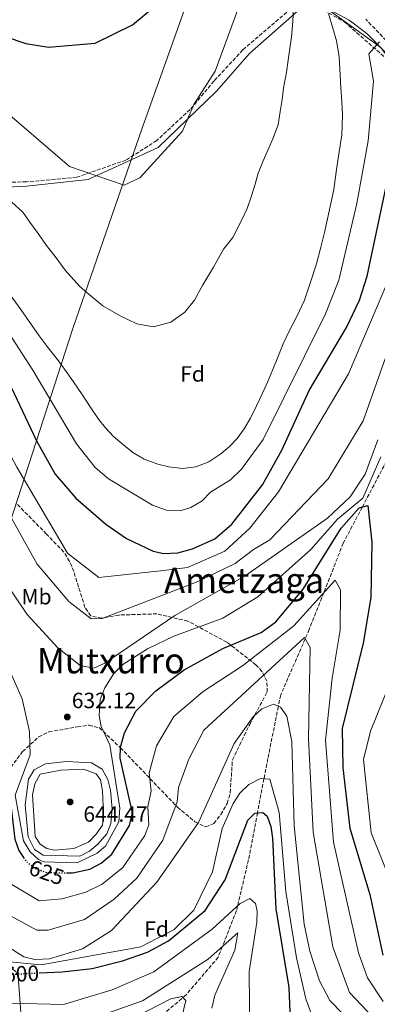
# Model space of a CAD drawing. Units: metres. Extents: x 596823 to 600254, y 4756876 to 4759239.
# Drawn here: x 599193 to 599355, y 4757191 to 4757637 of the extents above; entities that cross this region are included whole.
import ezdxf
from ezdxf.enums import TextEntityAlignment as Align

# ---------------------------------------------------------------- set-up
doc = ezdxf.new("R2010")
doc.units = ezdxf.units.M
doc.header["$MEASUREMENT"] = 0
doc.linetypes.add('DGN Style 3', pattern=[2.435891, 1.739922, -0.695969])
doc.linetypes.add('DGN Style 5', pattern=[1.217945, 0.521977, -0.695969])
for name, color, linetype, lineweight in [('Barranco lineal', 142, 'DGN Style 3', 13), ('Camino', 7, 'DGN Style 3', 0), ('Cota de curva de nivel directora', 7, 'Continuous', 0), ('Cota de punto acotado terreno', 7, 'Continuous', 0), ('Curva de nivel directora', 30, 'Continuous', 30), ('Curva de nivel directora no vista', 30, 'DGN Style 5', 30), ('Curva de nivel intermedia', 30, 'Continuous', 0), ('Etiqueta de uso rústico', 92, 'Continuous', 0), ('Etiqueta de zona arbolada', 92, 'Continuous', 0), ('Límite de Concejo', 7, 'Continuous', 0), ('Línea de cambio de uso (parcela vista)', 92, 'Continuous', 0), ('Margen derecho', 7, 'Continuous', 0), ('Punto acotado terreno (símbolo)', 7, 'Continuous', 0), ('Texto de Área (paraje) menor', 7, 'Continuous', 0), ('Zona arbolada', 92, 'DGN Style 3', 0)]:
    doc.layers.add(name, color=color, linetype=linetype, lineweight=lineweight)
doc.styles.add('Style-Arial', font='arial.ttf')

# ---------------------------------------------------------------- blocks, each defined once
blk = doc.blocks.new('5PATER')
at = {"layer": 'Punto acotado terreno (símbolo)', "linetype": 'Continuous', "lineweight": 0}
h = blk.add_hatch(color=51, dxfattribs=at)
edge = h.paths.add_edge_path()
edge.add_ellipse((0, 0), major_axis=(-0.11, -0.111), ratio=0.999422, start_angle=0, end_angle=360)

msp = doc.modelspace()

# ---------------------------------------------------------------- linework, layer by layer
at = {"layer": 'Barranco lineal', "color": 142, "linetype": 'DGN Style 3', "lineweight": 13}
msp.add_polyline3d([(599359.65, 4757437.19, 629.54), (599351.72, 4757422.15, 626.05), (599348.66, 4757416.37, 625), (599340.02, 4757400.01, 622.9), (599331.18, 4757377.6, 620), (599324.59, 4757360.9, 615.86), (599322.74, 4757356.66, 615), (599311.64, 4757331.24, 610.8), (599310.59, 4757326.06, 610), (599305.79, 4757302.41, 606.39), (599304.05, 4757293.28, 605), (599301.1, 4757277.89, 600), (599297.04, 4757256.62, 597.3), (599292.12, 4757235.83, 595), (599291.61, 4757233.65, 594.51), (599285.17, 4757217.28, 590), (599283.28, 4757212.48, 590.27), (599268.66, 4757195.35, 585.66), (599252.8, 4757181.98, 585.91)], dxfattribs=at)
at = {"layer": 'Camino', "color": 7, "linetype": 'DGN Style 3', "lineweight": 0}
for points in [[(599330.21, 4757644.04, 661.07), (599316.2, 4757641.96, 665.33), (599294.4, 4757623.27, 668.34), (599281.43, 4757609.25, 669.72), (599270.53, 4757596.27, 670.06), (599255.48, 4757582.25, 670.51), (599241.47, 4757573.43, 670.6), (599219.15, 4757565.64, 669.52), (599196.32, 4757563.56, 666.81), (599166.22, 4757563.04, 662.25), (599155.84, 4757566.68, 660.66), (599132.63, 4757579.14, 657), (599104.09, 4757600.95, 652.17), (599083.33, 4757621.19, 648.63), (599070.87, 4757633.14, 646.59), (599051.67, 4757663.25, 644), (599030.91, 4757690.77, 639.77), (599022.09, 4757703.75, 638.03), (599016.38, 4757728.15, 638.11), (599008.6, 4757743.21, 636.84), (598997.18, 4757768.13, 635.21), (598985.84, 4757792.27, 634.37), (598971.83, 4757821.86, 634.65), (598951.19, 4757859.33, 634.35)], [(599525.87, 4757393.35, 668.69), (599518.44, 4757374.31, 664.97), (599512.11, 4757350.79, 662.64), (599511.94, 4757340.73, 662.33), (599512.1, 4757332.02, 660.23), (599513.14, 4757322.55, 658.77), (599513, 4757320.88, 658.77), (599511.63, 4757321.63, 658.4), (599503.77, 4757332.92, 657.61), (599493.3, 4757349.41, 658.39), (599451.73, 4757430, 657.74), (599435.13, 4757464.08, 656.76), (599427.59, 4757480.97, 656.06), (599402.17, 4757559.05, 651.85), (599383.54, 4757593.83, 650), (599366.21, 4757620.5, 655), (599350.21, 4757637.18, 656.76)]]:
    msp.add_polyline3d(points, dxfattribs=at)
at = {"layer": 'Curva de nivel directora', "color": 30, "linetype": 'Continuous', "lineweight": 30, "flags": 128}
for points, elevation in [([(598988.44, 4757675.36), (599005.17, 4757625.77), (599013.8, 4757605.21), (599024.15, 4757587.92), (599063.92, 4757530.46), (599086.17, 4757490.95), (599108.45, 4757458.41), (599125.49, 4757426.5), (599133.53, 4757414.7), (599151.96, 4757392.75), (599157.73, 4757382.48), (599162.61, 4757367.8), (599165.79, 4757349.51), (599180.71, 4757316.41), (599188.85, 4757285.22), (599191.12, 4757265.96), (599192.95, 4757260.8), (599195.06, 4757257.62)], 625), ([(599071.31, 4757660.22), (599107.73, 4757580.15), (599122.34, 4757560.02), (599141.21, 4757539.84), (599175.08, 4757496.97), (599185.64, 4757478.62), (599200.84, 4757446.29), (599209.37, 4757431.19), (599218.66, 4757420.32), (599232.37, 4757408.59), (599241.65, 4757402.04), (599253.76, 4757396.36), (599258.68, 4757395.36), (599265.02, 4757395.54), (599271.71, 4757397.33), (599281.8, 4757401.94), (599289.55, 4757408.56), (599303.34, 4757426.34), (599312.12, 4757442.13), (599324.56, 4757469.04), (599341.45, 4757497.56), (599347.35, 4757510.07), (599350.82, 4757520.83), (599366.28, 4757593.44)], 650), ([(599167.98, 4757637.66), (599172.21, 4757634.74), (599177.15, 4757632.48), (599196.07, 4757626.2), (599206.3, 4757624.53), (599227.5, 4757626.34), (599244.36, 4757634.61), (599260.29, 4757648)], 675), ([(599214.46, 4757250.73), (599217.37, 4757250.71), (599225.08, 4757252.43), (599230.18, 4757255.09), (599235.01, 4757259.19), (599243.05, 4757272.13), (599244.36, 4757277.82), (599238.8, 4757302.63), (599238.92, 4757307.63), (599240.73, 4757314.06), (599245.93, 4757323.95), (599255.05, 4757333.09), (599267.79, 4757342.67), (599285.43, 4757352.27), (599302.79, 4757359.52), (599309.38, 4757364.31), (599321.89, 4757379.09), (599339.13, 4757406.76), (599347.26, 4757415.95), (599351.1, 4757417.09), (599353, 4757400.42), (599352.58, 4757375.34), (599349.09, 4757354.65), (599339.5, 4757316), (599339.81, 4757298.27), (599342.96, 4757270.89), (599352.1, 4757240.87), (599357.9, 4757213.47)], 625), ([(599202.18, 4757205.38), (599212.6, 4757205.88), (599226.2, 4757207.45), (599239.93, 4757210.91), (599251.16, 4757214.83), (599260.7, 4757219.94), (599277.39, 4757233.62), (599286.42, 4757247.55), (599296.68, 4757274.56), (599299.88, 4757277.78), (599303.46, 4757278.09), (599305.43, 4757276.32), (599307.14, 4757271.62), (599307.98, 4757266.47), (599309.41, 4757234.39), (599315.32, 4757198.79), (599316.22, 4757176.89)], 600)]:
    msp.add_lwpolyline(points, dxfattribs=dict(at, elevation=elevation))
at = {"layer": 'Curva de nivel directora no vista', "color": 30, "linetype": 'DGN Style 5', "lineweight": 30, "flags": 128}
for points, elevation in [([(599195.06, 4757257.62), (599196.26, 4757255.8), (599200.48, 4757252.62), (599205.55, 4757250.8), (599214.46, 4757250.73)], 625), ([(599181.58, 4757205.62), (599191.45, 4757204.87), (599202.18, 4757205.38)], 600)]:
    msp.add_lwpolyline(points, dxfattribs=dict(at, elevation=elevation))
at = {"layer": 'Curva de nivel intermedia', "color": 30, "linetype": 'Continuous', "lineweight": 0, "flags": 128}
for points, elevation in [([(599054.36, 4757664.24), (599087.55, 4757590.35), (599097.01, 4757572.31), (599111.22, 4757551.61), (599135, 4757525.13), (599163.34, 4757487.91), (599192.01, 4757434.43), (599214.91, 4757395.41), (599229.21, 4757384.41), (599258.49, 4757387.53), (599269.37, 4757388.99), (599286.36, 4757396.34), (599297.63, 4757406.82), (599310.65, 4757423.18), (599342.41, 4757476.63), (599361.36, 4757521.35)], 645), ([(599299.82, 4757662.33), (599281.94, 4757613.67), (599272.18, 4757598.56), (599267.17, 4757586.49), (599247.79, 4757565.45), (599240.72, 4757562.14), (599215.92, 4757570.56), (599168.05, 4757611.36)], 670), ([(599042.02, 4757655.81), (599073.57, 4757586.66), (599100.1, 4757543.21), (599113.16, 4757526.66), (599128.96, 4757510.55), (599151.61, 4757478.85), (599201.23, 4757390.41), (599215.54, 4757373.52), (599225.66, 4757365.72), (599230.71, 4757365.93), (599273.72, 4757382.44), (599290.93, 4757390.74), (599299.3, 4757397.16), (599306.65, 4757401.44), (599333.23, 4757429.06), (599349.09, 4757455.39), (599360.97, 4757489.01)], 640), ([(599029.03, 4757649.04), (599058.98, 4757583.92), (599093.78, 4757527.98), (599103.71, 4757515.08), (599116.39, 4757503.56), (599121.04, 4757497.72), (599139.87, 4757469.8), (599167.21, 4757423.89), (599183.55, 4757386.94), (599196.73, 4757367.64), (599210.56, 4757352.65), (599220.75, 4757344.59), (599226.95, 4757343.37), (599231.9, 4757345.66), (599263.59, 4757367.22), (599295.5, 4757385.15), (599332.92, 4757411.34), (599343.14, 4757421.01), (599349.9, 4757431.18), (599355.67, 4757446.7)], 635), ([(599189.69, 4757554.38), (599194.7, 4757549.8), (599197.94, 4757545.38), (599201.14, 4757540.74), (599205.94, 4757534.19), (599209.32, 4757529.83), (599213.84, 4757523.55), (599220.55, 4757516.15), (599224.78, 4757512.57), (599230.93, 4757507.5), (599238.85, 4757502.83), (599246.42, 4757499.32), (599253.94, 4757497.94), (599261.88, 4757499.96), (599268.09, 4757504.56), (599272.56, 4757509.93), (599276.3, 4757516.88), (599281.16, 4757524.99), (599285.72, 4757533.08), (599289.97, 4757538.38), (599294.09, 4757546.61), (599296.39, 4757551.57), (599298.37, 4757557.29), (599299.99, 4757562.5), (599301.39, 4757567.55), (599303.68, 4757573.04), (599305.9, 4757578.22), (599308.03, 4757583.07), (599310.56, 4757589.42), (599311.41, 4757595.45), (599312.25, 4757600.78), (599312.96, 4757605.93), (599314.2, 4757613.17), (599315.04, 4757618.66), (599315.71, 4757623.97), (599316.49, 4757629.22), (599317.2, 4757636.22), (599317.43, 4757642.31)], 665), ([(599093.17, 4757641.57), (599110.47, 4757605.39), (599122.79, 4757583.25), (599181.99, 4757504.7), (599199.29, 4757478.29), (599218.96, 4757444.91), (599227.56, 4757434.16), (599233.5, 4757429.07), (599253.55, 4757417.22), (599259.8, 4757414.94), (599266.09, 4757414.64), (599270.84, 4757416.16), (599275.98, 4757419.17), (599279.83, 4757423.09), (599288.91, 4757428.59), (599293.92, 4757433.41), (599303.61, 4757446.93), (599331.93, 4757503.8), (599337.98, 4757519.09), (599346.15, 4757553.76), (599351.3, 4757582.2), (599353.77, 4757609.13), (599351.58, 4757621.47), (599356.47, 4757627.03)], 655), ([(599188.9, 4757512.43), (599193.76, 4757505.8), (599198.56, 4757498.84), (599202.12, 4757493.83), (599205.76, 4757489.02), (599210.82, 4757482.48), (599214.38, 4757477.72), (599217.62, 4757473.06), (599221.55, 4757467.26), (599225.18, 4757461.75), (599229.04, 4757456.17), (599232.25, 4757452.12), (599235.78, 4757448.34), (599239.59, 4757445.05), (599244.53, 4757441.08), (599249.65, 4757437.96), (599255.88, 4757435.81), (599260.93, 4757434.52), (599267.16, 4757433.74), (599273.15, 4757434.48), (599279.08, 4757436.77), (599284.51, 4757440.47), (599288.38, 4757443.67), (599291.95, 4757447.41), (599295.1, 4757451.73), (599297.91, 4757456.58), (599300.7, 4757462.16), (599303.32, 4757467.85), (599305.74, 4757473.22), (599308.11, 4757478.55), (599310.34, 4757484.26), (599312.78, 4757490.26), (599315.38, 4757495.72), (599318.96, 4757502.6), (599322.4, 4757510.04), (599325.37, 4757518.63), (599327.81, 4757526.44), (599329.9, 4757534.02), (599331.43, 4757540.65), (599332.84, 4757546.81), (599334.13, 4757552.47), (599335.7, 4757560.12), (599336.97, 4757569.18), (599338.22, 4757577.17), (599339.3, 4757584.89), (599339.66, 4757593.76), (599339.41, 4757600), (599338.9, 4757605.97), (599338.57, 4757611.84), (599338.13, 4757620.35), (599336.97, 4757627.49), (599335.23, 4757633.08), (599333.26, 4757639.84)], 660), ([(599179.95, 4757361.97), (599194.35, 4757329.49), (599197.73, 4757314.69), (599198.02, 4757304.17), (599191.17, 4757285.92), (599195.05, 4757265.16), (599197.98, 4757260.18), (599201.76, 4757256.78), (599204.21, 4757255.68), (599219.27, 4757255.25), (599228.47, 4757259.6), (599232.24, 4757262.74), (599238.28, 4757273.74), (599238.75, 4757280), (599234.13, 4757308.61), (599230.28, 4757316.91), (599229.37, 4757321.87), (599229.83, 4757329.12), (599231.87, 4757334.46), (599236, 4757340.93), (599240.12, 4757345.1), (599251.18, 4757352.12), (599263.16, 4757357.87), (599285.46, 4757366.04), (599301.25, 4757375.64), (599325.33, 4757397.05), (599337.32, 4757410.79), (599348.95, 4757420.29), (599357.04, 4757439.05)], 630), ([(599188.95, 4757245.81), (599202.1, 4757238.08), (599212.5, 4757238.91), (599223.2, 4757242.01), (599230.62, 4757245.58), (599240.08, 4757253.07), (599249.98, 4757267.56), (599251.81, 4757272.38), (599251.39, 4757280.72), (599252.86, 4757287.66), (599252.03, 4757295.96), (599255.36, 4757308.14), (599263.13, 4757321.43), (599276.44, 4757332.86), (599294.34, 4757344.42), (599317.61, 4757362.6), (599336.3, 4757383.26), (599338.79, 4757378.86), (599338.55, 4757360.52), (599334.97, 4757338.78), (599331.95, 4757310.74), (599335.65, 4757264.66), (599346.91, 4757214.41), (599351.03, 4757203.16), (599358.05, 4757192.37)], 620), ([(599185.78, 4757233.02), (599201.11, 4757224.73), (599206.12, 4757224.75), (599222.73, 4757229.51), (599236.16, 4757238.74), (599246.32, 4757248.28), (599258.21, 4757265.5), (599264.65, 4757282.86), (599265.25, 4757289.29), (599270, 4757302.23), (599276.8, 4757315.37), (599322.44, 4757357.18), (599325.01, 4757352.74), (599324.24, 4757311.52), (599326.33, 4757269.1), (599335.32, 4757217.26), (599342.84, 4757196.52), (599361.65, 4757176.77)], 615), ([(599361.52, 4757337.69), (599352.39, 4757314.85), (599349.2, 4757301.98), (599352.67, 4757268.87), (599361.99, 4757245.56)], 630), ([(599165.88, 4757231.16), (599195.21, 4757212.62), (599200.11, 4757211.39), (599206.76, 4757211.75), (599221.79, 4757216.24), (599234.86, 4757224.61), (599255.46, 4757246.54), (599274.38, 4757273.5), (599290.47, 4757309.31), (599299.14, 4757321.27), (599303.15, 4757324.96), (599308.37, 4757327.08), (599311.5, 4757325.65), (599314.45, 4757321.6), (599316.66, 4757310.22), (599317.68, 4757271.91), (599322.22, 4757227.48), (599324.86, 4757215.24), (599329.29, 4757201.8), (599333.9, 4757192.9), (599356.62, 4757169.65)], 610), ([(599220.53, 4757258.21), (599203.89, 4757258.66), (599199.99, 4757261.24), (599197.11, 4757267.07), (599195.7, 4757281.45), (599197.22, 4757293.1), (599199.85, 4757297.33), (599205.02, 4757300.04), (599214.53, 4757301.16), (599225.9, 4757300.55), (599230.74, 4757297.59), (599233.18, 4757292.95), (599234.41, 4757288.17), (599235.26, 4757279.71), (599234.62, 4757273.02), (599232.77, 4757268.39), (599228.85, 4757263.8), (599224.91, 4757260.53), (599220.53, 4757258.21)], 635), ([(599209.05, 4757261.01), (599205.53, 4757261.65), (599202.58, 4757263.68), (599200.25, 4757267.2), (599199.15, 4757286.07), (599200.21, 4757290.98), (599202.56, 4757295.4), (599211.9, 4757297.14), (599222.21, 4757297.59), (599227.89, 4757295.57), (599229.87, 4757292.78), (599230.82, 4757287.84), (599231.28, 4757277.53), (599230.8, 4757272.34), (599228.01, 4757268.19), (599224.43, 4757264.57), (599217.8, 4757261.74), (599209.05, 4757261.01)], 640), ([(599174.12, 4757211.71), (599202.95, 4757208.98), (599248.14, 4757217.23), (599263.32, 4757225.11), (599272.31, 4757233.86), (599280.67, 4757251.17), (599285.06, 4757270.79), (599290.08, 4757282.14), (599293.16, 4757286.73), (599297.12, 4757290.66), (599302.48, 4757293.42), (599306.65, 4757293.04), (599310.96, 4757277.97), (599313.97, 4757242.19), (599318.77, 4757212.19), (599322.97, 4757193.59), (599342.55, 4757140.53)], 605), ([(599189.12, 4757191.76), (599213.19, 4757191.09), (599235.21, 4757197.79), (599254.13, 4757205.92), (599280.54, 4757225.2), (599293.19, 4757236.81), (599297.68, 4757239.02), (599300.19, 4757236.79), (599301.03, 4757233.3), (599300.79, 4757228.3), (599297.35, 4757205.99), (599297.59, 4757175.87)], 595), ([(599220.26, 4757182.65), (599248.97, 4757192.8), (599278.73, 4757211.58), (599292.22, 4757223.52), (599290.81, 4757215.72), (599281.83, 4757195.31), (599280.36, 4757189.4)], 590), ([(599234.43, 4757179.68), (599261.88, 4757193.66), (599266.78, 4757194.66), (599268.67, 4757192.96), (599265.19, 4757178.45)], 585)]:
    msp.add_lwpolyline(points, dxfattribs=dict(at, elevation=elevation))
at = {"layer": 'Límite de Concejo', "color": 7, "linetype": 'Continuous', "lineweight": 0}
msp.add_polyline3d([(599004.63, 4756907.14, 536.59), (599016.18, 4756938.12, 535.21), (599030.06, 4756969.42, 534.21), (599042.81, 4756999.56, 528.85), (599051.3, 4757024.95, 533.86), (599066.91, 4757065.71, 551.43), (599080.81, 4757109.29, 560.31), (599100.58, 4757175.74, 579.07), (599111.24, 4757206.75, 588.78), (599141.91, 4757274.64, 611.01), (599167.13, 4757342.76, 624.47), (599217.41, 4757497.13, 662.27), (599248.76, 4757587.86, 671.24), (599274.85, 4757660.72, 673.24), (599321.35, 4757803.47, 684.49), (599365.57, 4757934.38, 715.79), (599404.75, 4757994.04, 735.58), (599446.86, 4758063.02, 755.5), (599504.57, 4758156.83, 780.03), (599542.49, 4758215.08, 793.93), (599563.09, 4758290.43, 800.15), (599645.5, 4758387.57, 805.71), (599732.63, 4758493.14, 813.91)], dxfattribs=at)
at = {"layer": 'Línea de cambio de uso (parcela vista)', "color": 92, "linetype": 'Continuous', "lineweight": 0}
for points in [[(599283.84, 4757674.75, 673.3), (599283.38, 4757669.58, 672.38), (599285.63, 4757664.9, 671.33), (599290.09, 4757660.71, 670.04), (599321.55, 4757648.23, 662.41), (599342.66, 4757636.75, 655.51), (599350.75, 4757630.81, 653.57), (599359.29, 4757621.96, 652.06), (599388.92, 4757574.62, 649.2), (599401.92, 4757553.61, 652.29), (599410.59, 4757535.6, 652.14), (599426.28, 4757499.09, 656.72), (599437.35, 4757477.37, 659.07), (599443.26, 4757469.31, 659.29), (599448.12, 4757464.97, 659.29)], [(599131.6, 4757228.6, 598.08), (599143.14, 4757222.28, 599.69), (599163.98, 4757213.06, 599.82), (599173.78, 4757209.7, 599.88), (599187.43, 4757208.93, 599.96), (599191.54, 4757206.01, 599.99), (599192.03, 4757204.9, 600), (599192.58, 4757203.67, 599.92), (599193.47, 4757191.64, 595), (599193.95, 4757185.07, 592.21), (599194.01, 4757180.4, 590), (599194.09, 4757173.11, 585), (599194.18, 4757164.93, 580.8), (599194.16, 4757163.33, 580), (599193.99, 4757153.13, 575.15)]]:
    msp.add_polyline3d(points, dxfattribs=at)
at = {"layer": 'Margen derecho', "color": 7, "linetype": 'Continuous', "lineweight": 0}
for points in [[(599052.29, 4757655.92, 643.34), (599072.53, 4757626.33, 646.07), (599088.61, 4757611.27, 648.7), (599105.22, 4757595.17, 651.61), (599138.95, 4757570.77, 657.1), (599161.79, 4757560.39, 661.16), (599195, 4757561.42, 666.42), (599224.34, 4757564.6, 669.61), (599256, 4757579.14, 670.29), (599282.46, 4757604.58, 669.22), (599297.51, 4757621.71, 667.76), (599319.31, 4757640.92, 664.39)], [(599333.32, 4757641.44, 660.03), (599357.01, 4757624.37, 655), (599380.35, 4757593.04, 649.98), (599397.53, 4757556.2, 650.05), (599424.86, 4757479.75, 655.03), (599432.42, 4757462.81, 656.76), (599449.06, 4757428.66, 657.74), (599490.7, 4757347.92, 658.39), (599501.28, 4757331.27, 657.61), (599508.26, 4757316.35, 658.11), (599486.18, 4757335.48, 656.04), (599466.52, 4757349.28, 654.24), (599460.77, 4757351.24, 653.64), (599455.82, 4757351.84, 653), (599425.03, 4757347.35, 647.56), (599419.7, 4757345.23, 646.87), (599414.62, 4757341.99, 646.21), (599388.83, 4757312.34, 641.05), (599385.78, 4757305.81, 639.91), (599384.71, 4757298.73, 639.49), (599386.44, 4757282.44, 638.21), (599385.37, 4757277.58, 637.97), (599382.3, 4757271.65, 637.76)]]:
    msp.add_polyline3d(points, dxfattribs=at)
at = {"layer": 'Zona arbolada', "color": 92, "linetype": 'DGN Style 3', "lineweight": 0}
for points in [[(599316.46, 4757649.6, 664.81), (599340.57, 4757635.96, 659.27), (599358.63, 4757620.16, 655.04)], [(599316.46, 4757649.6, 664.81), (599340.57, 4757635.96, 659.27), (599358.63, 4757620.16, 655.04)], [(599186.32, 4757294.62, 624.16), (599194.61, 4757305.58, 626.96), (599201.88, 4757312.29, 628.96), (599206.46, 4757314.49, 629.97), (599219.44, 4757316.84, 632.27), (599224.71, 4757317.57, 631.74), (599229.3, 4757316.44, 630.54), (599238.96, 4757307.37, 626.24), (599264.85, 4757280.41, 617.43), (599272.71, 4757273.86, 615.35), (599277.68, 4757271.47, 613.9), (599281.29, 4757273.03, 611.5), (599284.56, 4757277.13, 608.81), (599287.4, 4757282.14, 607.47), (599288.79, 4757287.06, 607.77), (599289.72, 4757301.81, 610.23), (599297.58, 4757317.92, 611.19), (599305.55, 4757332.63, 616.88), (599305.34, 4757337.46, 618.98), (599303.13, 4757341.9, 620.65), (599300.4, 4757344.92, 621.59), (599287.2, 4757355.12, 625.19), (599269.58, 4757364.66, 630.12), (599255.53, 4757367.95, 634.02), (599238.11, 4757367.43, 637.78), (599230.52, 4757366.02, 638.65), (599225.51, 4757367.02, 639.29), (599222.87, 4757370.91, 639.96), (599217.77, 4757387.14, 642.32), (599215.93, 4757391.73, 643.12), (599213.24, 4757395.94, 643.83), (599205.44, 4757404.09, 643.78), (599191.6, 4757418.15, 641.15)], [(599186.32, 4757294.62, 624.16), (599194.61, 4757305.58, 626.96), (599201.88, 4757312.29, 628.96), (599206.46, 4757314.49, 629.97), (599219.44, 4757316.84, 632.27), (599224.71, 4757317.57, 631.74), (599229.3, 4757316.44, 630.54), (599238.96, 4757307.37, 626.24), (599264.85, 4757280.41, 617.43), (599272.71, 4757273.86, 615.35), (599277.68, 4757271.47, 613.9), (599281.29, 4757273.03, 611.5), (599284.56, 4757277.13, 608.81), (599287.4, 4757282.14, 607.47), (599288.79, 4757287.06, 607.77), (599289.72, 4757301.81, 610.23), (599297.58, 4757317.92, 611.19), (599305.55, 4757332.63, 616.88), (599305.34, 4757337.46, 618.98), (599303.13, 4757341.9, 620.65), (599300.4, 4757344.92, 621.59), (599287.2, 4757355.12, 625.19), (599269.58, 4757364.66, 630.12), (599255.53, 4757367.95, 634.02), (599238.11, 4757367.43, 637.78), (599230.52, 4757366.02, 638.65), (599225.51, 4757367.02, 639.29), (599222.87, 4757370.91, 639.96), (599217.77, 4757387.14, 642.32), (599215.93, 4757391.73, 643.12), (599213.24, 4757395.94, 643.83), (599205.44, 4757404.09, 643.78), (599191.6, 4757418.15, 641.15)]]:
    msp.add_polyline3d(points, dxfattribs=at)

# ---------------------------------------------------------------- block references
at = {"layer": 'Punto acotado terreno (símbolo)', "color": 7, "linetype": 'Continuous', "lineweight": 0, "xscale": 10, "yscale": 10, "zscale": 10}
for p in [(599214.85, 4757321.25, 632.12), (599216.15, 4757282.79, 644.47)]:
    msp.add_blockref('5PATER', p, dxfattribs=at)

# ---------------------------------------------------------------- texts
at = {"layer": 'Cota de curva de nivel directora', "color": 7, "linetype": 'Continuous', "lineweight": 0, "style": 'Style-Arial'}
for s, rotation, p in [('625', 340.3204, (599205.47, 4757250.83, 625)), ('600', 2.7315, (599194.13, 4757205, 600))]:
    msp.add_text(s, height=7, rotation=rotation, dxfattribs=at).set_placement(p, align=Align.MIDDLE_CENTER)
at = {"layer": 'Cota de punto acotado terreno', "color": 7, "linetype": 'Continuous', "lineweight": 0, "style": 'Style-Arial'}
for s, p in [('632.12', (599216.9, 4757325.25, 632.12)), ('644.47', (599222.15, 4757273.82, 644.47))]:
    msp.add_text(s, height=7, dxfattribs=at).set_placement(p)
at = {"layer": 'Etiqueta de uso rústico', "color": 92, "linetype": 'Continuous', "lineweight": 0, "style": 'Style-Arial'}
msp.add_text('Mb', height=7, dxfattribs=at).set_placement((599200.92, 4757375.75, 637.02), align=Align.MIDDLE_CENTER)
at = {"layer": 'Etiqueta de zona arbolada', "color": 92, "linetype": 'Continuous', "lineweight": 0, "style": 'Style-Arial'}
for p in [(599271.64, 4757476.61, 662.98), (599255.35, 4757225.24, 606.43)]:
    msp.add_text('Fd', height=7, dxfattribs=at).set_placement(p, align=Align.MIDDLE_CENTER)
at = {"layer": 'Texto de Área (paraje) menor', "color": 7, "linetype": 'Continuous', "lineweight": 0, "style": 'Style-Arial'}
for s, p in [('Ametzaga', (599295.07, 4757383.13, 637.3)), ('Mutxurro', (599234.64, 4757346.75, 635.51))]:
    msp.add_text(s, height=11.5, dxfattribs=at).set_placement(p, align=Align.MIDDLE_CENTER)

doc.saveas('drawing.dxf')
